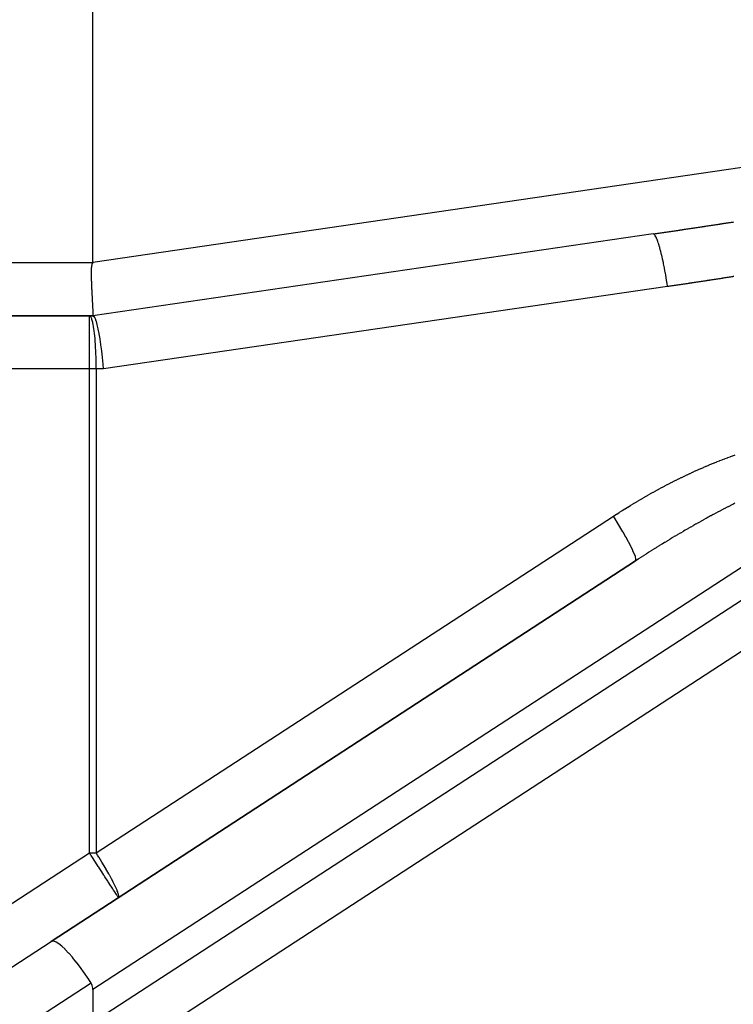
# Model space of a CAD drawing. Extents: x 24 to 889, y -458 to 237.
# Drawn here: x 181 to 208, y -163 to -126 of the extents above; entities that cross this region are included whole.
import ezdxf

# ---------------------------------------------------------------- set-up
doc = ezdxf.new("R2010")
doc.units = 0
doc.linetypes.add('DASHED', pattern=[11.05, 8.7, -2.35])
doc.layers.get('0').update_dxf_attribs({"linetype": 'CONTINUOUS'})
doc.layers.add('NEVIDI', color=4, linetype='DASHED')

msp = doc.modelspace()

# ---------------------------------------------------------------- linework, layer by layer
at = {"color": 2}
for p, q in [((184, -134.946751), (184, -83.981649)), ((205.076004, -133.890163), (184.000021, -136.964197)), ((183.95484, -135.077024), (183.94598, -135.138674)), ((183.956105, -135.070524), (183.95484, -135.077024)), ((183.964688, -135.035387), (183.956105, -135.070524)), ((183.977138, -134.999968), (183.964688, -135.035387)), ((183.994655, -134.9642), (183.977138, -134.999968)), ((183.936202, -135.346158), (183.936146, -135.380029)), ((183.936146, -135.380029), (183.936182, -135.391616)), ((183.936182, -135.391616), (183.936321, -135.413758)), ((183.936342, -135.327337), (183.936202, -135.346158)), ((183.936321, -135.413758), (183.936701, -135.447337)), ((183.936517, -135.312154), (183.936342, -135.327337)), ((183.937176, -135.27802), (183.936517, -135.312154)), ((183.936701, -135.447337), (183.937261, -135.480759)), ((183.938303, -135.243759), (183.937176, -135.27802)), ((183.940027, -135.209371), (183.938303, -135.243759)), ((183.942478, -135.174857), (183.940027, -135.209371)), ((183.945809, -135.140216), (183.942478, -135.174857)), ((183.94598, -135.138674), (183.945809, -135.140216)), ((183.937261, -135.480759), (183.937979, -135.514016)), ((183.937979, -135.514016), (183.938836, -135.547097)), ((183.938836, -135.547097), (183.939561, -135.571908)), ((183.939561, -135.571908), (183.939812, -135.579996)), ((183.939812, -135.579996), (183.940887, -135.612704)), ((183.940887, -135.612704), (183.941681, -135.635269)), ((183.941681, -135.635269), (183.942042, -135.645213)), ((183.942042, -135.645213), (183.943258, -135.677514)), ((183.943258, -135.677514), (183.944515, -135.709599)), ((183.944515, -135.709599), (183.945805, -135.741459)), ((183.945805, -135.741459), (183.947124, -135.773085)), ((183.947124, -135.773085), (183.948469, -135.804468)), ((183.948469, -135.804468), (183.948578, -135.806959)), ((183.948578, -135.806959), (183.949838, -135.835599)), ((183.949838, -135.835599), (183.951227, -135.866468)), ((183.951227, -135.866468), (183.951278, -135.86759)), ((183.951278, -135.86759), (183.952634, -135.897068)), ((183.952634, -135.897068), (183.954055, -135.927388)), ((183.954055, -135.927388), (183.955487, -135.95742)), ((183.955487, -135.95742), (183.956928, -135.987156)), ((183.956928, -135.987156), (183.958376, -136.016587)), ((183.958376, -136.016587), (183.958975, -136.028652)), ((183.958975, -136.028652), (183.959827, -136.045704)), ((183.959827, -136.045704), (183.961278, -136.074499)), ((183.961278, -136.074499), (183.961818, -136.085135)), ((183.961818, -136.085135), (183.962728, -136.102964)), ((183.962728, -136.102964), (183.964174, -136.13109)), ((183.964174, -136.13109), (183.965612, -136.158869)), ((183.965612, -136.158869), (183.967041, -136.186294)), ((183.967041, -136.186294), (183.968457, -136.213355)), ((183.968457, -136.213355), (183.969501, -136.233263)), ((183.969501, -136.233263), (183.969858, -136.240046)), ((183.969858, -136.240046), (183.971242, -136.266358)), ((183.971242, -136.266358), (183.972214, -136.28481)), ((183.972214, -136.28481), (183.972608, -136.292284)), ((183.972608, -136.292284), (183.973955, -136.317816)), ((183.973955, -136.317816), (183.97528, -136.342947)), ((183.97528, -136.342947), (183.976582, -136.367669)), ((183.976582, -136.367669), (183.97786, -136.391975)), ((183.97786, -136.391975), (183.979113, -136.415858)), ((183.979113, -136.415858), (183.979211, -136.417744)), ((183.979211, -136.417744), (183.980338, -136.439311)), ((183.980338, -136.439311), (183.981536, -136.462327)), ((183.981536, -136.462327), (183.981587, -136.463318)), ((183.981587, -136.463318), (183.982706, -136.484899)), ((183.982706, -136.484899), (183.983847, -136.507021)), ((183.983847, -136.507021), (183.984959, -136.528686)), ((183.984959, -136.528686), (183.986042, -136.549887)), ((183.986042, -136.549887), (183.987094, -136.570619)), ((183.987094, -136.570619), (183.98752, -136.579044)), ((183.98752, -136.579044), (183.988116, -136.590875)), ((183.988116, -136.590875), (183.989107, -136.61065)), ((183.989107, -136.61065), (183.989472, -136.617975)), ((183.989472, -136.617975), (183.990065, -136.629937)), ((183.990065, -136.629937), (183.990991, -136.648731)), ((183.990991, -136.648731), (183.991883, -136.667026)), ((183.991883, -136.667026), (183.992741, -136.684818)), ((183.992741, -136.684818), (183.993564, -136.7021)), ((183.993564, -136.7021), (183.994159, -136.714754)), ((183.994159, -136.714754), (183.994351, -136.718867)), ((183.994351, -136.718867), (183.995102, -136.735115)), ((183.995102, -136.735115), (183.995611, -136.746303)), ((183.995611, -136.746303), (183.995816, -136.75084)), ((183.995816, -136.75084), (183.996494, -136.766035)), ((183.996494, -136.766035), (183.997134, -136.780697)), ((183.997134, -136.780697), (183.997736, -136.794822)), ((183.997736, -136.794822), (183.9983, -136.808405)), ((183.9983, -136.808405), (183.998825, -136.821442)), ((183.998825, -136.821442), (183.998869, -136.822558)), ((183.998869, -136.822558), (183.999311, -136.83393)), ((183.999311, -136.83393), (183.999758, -136.845865)), ((183.999758, -136.845865), (183.999774, -136.84629)), ((183.999774, -136.84629), (184.000166, -136.857243)), ((184.000166, -136.857243), (184.000533, -136.86806)), ((184.000533, -136.86806), (184.00086, -136.878315)), ((184.00086, -136.878315), (184.001147, -136.888003)), ((184.001147, -136.888003), (184.001393, -136.897122)), ((184.001393, -136.897122), (184.001486, -136.900847)), ((184.001486, -136.900847), (184.001598, -136.90567)), ((184.001598, -136.90567), (184.001761, -136.913643)), ((184.001859, -136.949301), (184.001726, -136.953198)), ((184.001761, -136.913643), (184.001811, -136.916444)), ((184.001811, -136.916444), (184.001883, -136.921039)), ((184.001884, -136.948306), (184.001859, -136.949301)), ((184.001883, -136.921039), (184.001963, -136.927857)), ((184.001949, -136.944817), (184.001884, -136.948306)), ((184.001997, -136.939747), (184.001949, -136.944817)), ((184.001963, -136.927857), (184.002001, -136.934093)), ((184.002001, -136.934093), (184.001997, -136.939747)), ((160.159475, -136.9642), (184, -136.9642)), ((184, -136.9642), (160.159475, -136.9642)), ((184.000414, -136.963841), (184.000021, -136.964197)), ((184.000763, -136.962893), (184.000414, -136.963841)), ((184.001069, -136.961355), (184.000763, -136.962893)), ((184.001331, -136.959225), (184.001069, -136.961355)), ((184.001551, -136.956506), (184.001331, -136.959225)), ((184.001608, -136.955578), (184.001551, -136.956506)), ((184.001726, -136.953198), (184.001608, -136.955578)), ((184.021524, -136.969747), (184.002301, -136.9642)), ((184.025948, -136.972528), (184.021524, -136.969747)), ((184.055895, -137.004894), (184.025948, -136.972528)), ((184.06016, -137.011319), (184.055895, -137.004894)), ((184.091726, -137.071909), (184.06016, -137.011319)), ((184.095738, -137.081197), (184.091726, -137.071909)), ((184.12845, -137.169688), (184.095738, -137.081197)), ((184.132106, -137.18097), (184.12845, -137.169688)), ((184.16545, -137.296646), (184.132106, -137.18097)), ((184.168693, -137.309133), (184.16545, -137.296646)), ((184.202106, -137.450721), (184.168693, -137.309133)), ((184.204899, -137.463647), (184.202106, -137.450721)), ((184.237835, -137.629405), (184.204899, -137.463647)), ((184.240151, -137.642022), (184.237835, -137.629405)), ((184.272058, -137.829794), (184.240151, -137.642022)), ((184.273893, -137.841429), (184.272058, -137.829794)), ((184.304218, -138.048628), (184.273893, -137.841429)), ((184.305587, -138.058692), (184.304218, -138.048628)), ((184.333791, -138.282349), (184.305587, -138.058692)), ((184.334729, -138.290374), (184.333791, -138.282349)), ((184.36029, -138.527159), (184.334729, -138.290374)), ((184.360826, -138.532546), (184.36029, -138.527159)), ((184.383289, -138.779074), (184.360826, -138.532546)), ((184.383517, -138.781817), (184.383289, -138.779074)), ((184.397596, -138.9642), (184.383517, -138.781817)), ((214.19473, -145.814161), (184.909108, -164.872573)), ((182.43442, -160.483044), (204.417004, -146.177281)), ((204.417004, -146.177281), (182.43442, -160.483044)), ((178.909108, -162.777236), (182.43442, -160.483044)), ((182.471673, -160.469751), (182.43442, -160.483044)), ((182.471948, -160.469715), (182.471673, -160.469751)), ((182.53796, -160.476623), (182.471948, -160.469715)), ((182.53875, -160.476849), (182.53796, -160.476623)), ((182.62104, -160.512166), (182.53875, -160.476849)), ((182.622523, -160.512979), (182.62104, -160.512166)), ((182.719611, -160.575826), (182.622523, -160.512979)), ((182.721942, -160.577537), (182.719611, -160.575826)), ((182.831858, -160.666447), (182.721942, -160.577537)), ((182.835151, -160.669332), (182.831858, -160.666447)), ((182.956048, -160.782632), (182.835151, -160.669332)), ((182.960265, -160.78682), (182.956048, -160.782632)), ((183.089859, -160.922216), (182.960265, -160.78682)), ((183.095143, -160.927994), (183.089859, -160.922216)), ((183.231113, -161.082915), (183.095143, -160.927994)), ((183.237465, -161.090432), (183.231113, -161.082915)), ((183.377395, -161.261992), (183.237465, -161.090432)), ((183.384755, -161.271321), (183.377395, -161.261992)), ((183.526218, -161.456408), (183.384755, -161.271321)), ((183.534351, -161.467379), (183.526218, -161.456408)), ((183.674935, -161.66265), (183.534351, -161.467379)), ((183.683853, -161.675401), (183.674935, -161.66265)), ((183.821218, -161.877516), (183.683853, -161.675401)), ((183.830718, -161.891902), (183.821218, -161.877516)), ((183.935266, -162.053984), (183.830718, -161.891902)), ((183.959629, -162.098877), (183.935266, -162.053984)), ((183.978049, -162.14662), (183.959629, -162.098877)), ((183.990627, -162.196359), (183.978049, -162.14662)), ((183.997758, -162.247314), (183.990627, -162.196359)), ((184, -162.298861), (183.997758, -162.247314)), ((184, -162.298861), (184, -163.240363))]:
    msp.add_line(p, q, dxfattribs=at)
at = {"layer": 'NEVIDI', "color": 7, "linetype": 'CONTINUOUS'}
for p, q in [((184, -134.946751), (233.860467, -127.674362)), ((206.883766, -133.622434), (206.914417, -133.617825)), ((206.914417, -133.617825), (206.916168, -133.617562)), ((206.916168, -133.617562), (206.924487, -133.61631)), ((206.924487, -133.61631), (206.960391, -133.610907)), ((206.960391, -133.610907), (206.968273, -133.60972)), ((206.968273, -133.60972), (207.004207, -133.604309)), ((207.004207, -133.604309), (207.012495, -133.60306)), ((207.012495, -133.60306), (207.048397, -133.597649)), ((207.048397, -133.597649), (207.056278, -133.596461)), ((207.056278, -133.596461), (207.092266, -133.591033)), ((207.092266, -133.591033), (207.100498, -133.589791)), ((207.100498, -133.589791), (207.136399, -133.584372)), ((207.136399, -133.584372), (207.144431, -133.58316)), ((207.144431, -133.58316), (207.180321, -133.577739)), ((207.180321, -133.577739), (207.188443, -133.576512)), ((207.188443, -133.576512), (207.190248, -133.576239)), ((207.190248, -133.576239), (207.220894, -133.571607)), ((207.220894, -133.571607), (207.224396, -133.571077)), ((207.224396, -133.571077), (207.232405, -133.569866)), ((207.232405, -133.569866), (207.26837, -133.564426)), ((207.26837, -133.564426), (207.27639, -133.563213)), ((207.27639, -133.563213), (207.312387, -133.557764)), ((207.312387, -133.557764), (207.320374, -133.556554)), ((207.320374, -133.556554), (207.356414, -133.551095)), ((207.356414, -133.551095), (207.364376, -133.549889)), ((207.364376, -133.549889), (207.400371, -133.544432)), ((207.400371, -133.544432), (207.408687, -133.543171)), ((207.408687, -133.543171), (207.444579, -133.537726)), ((207.444579, -133.537726), (207.452457, -133.536531)), ((207.452457, -133.536531), (207.488465, -133.531064)), ((207.488465, -133.531064), (207.496663, -133.529819)), ((207.496663, -133.529819), (207.532552, -133.524367)), ((207.532552, -133.524367), (207.540429, -133.52317)), ((207.540429, -133.52317), (207.576488, -133.517688)), ((207.576488, -133.517688), (207.584542, -133.516463)), ((207.584542, -133.516463), (207.588569, -133.51585)), ((207.588569, -133.51585), (207.619203, -133.51119)), ((207.619203, -133.51119), (207.620516, -133.51099)), ((207.620516, -133.51099), (207.628512, -133.509773)), ((207.628512, -133.509773), (207.664562, -133.504284)), ((207.664562, -133.504284), (207.672749, -133.503037)), ((207.672749, -133.503037), (207.673659, -133.502899)), ((207.673659, -133.502899), (207.70847, -133.497595)), ((207.70847, -133.497595), (207.716422, -133.496383)), ((207.716422, -133.496383), (207.752662, -133.490857)), ((207.752662, -133.490857), (207.760538, -133.489656)), ((207.760538, -133.489656), (207.796506, -133.484168)), ((207.796506, -133.484168), (207.804726, -133.482913)), ((207.804726, -133.482913), (207.8406, -133.477435)), ((207.8406, -133.477435), (207.848475, -133.476232)), ((207.848475, -133.476232), (207.884495, -133.470729)), ((207.884495, -133.470729), (207.892595, -133.46949)), ((207.892595, -133.46949), (207.894845, -133.469146)), ((207.894845, -133.469146), (207.925465, -133.464464)), ((207.925465, -133.464464), (207.928527, -133.463996)), ((207.928527, -133.463996), (207.936528, -133.462772)), ((207.936528, -133.462772), (207.972471, -133.457272)), ((207.972471, -133.457272), (207.980475, -133.456047)), ((207.980475, -133.456047), (208.016442, -133.450539)), ((208.016442, -133.450539), (208.024416, -133.449317)), ((208.024416, -133.449317), (208.060613, -133.44377)), ((208.060613, -133.44377), (208.068485, -133.442564)), ((208.068485, -133.442564), (208.104411, -133.437054)), ((205.076004, -133.890163), (205.079065, -133.889717)), ((205.096172, -133.893379), (205.076004, -133.890163)), ((205.079065, -133.889717), (205.114923, -133.884485)), ((205.099063, -133.894758), (205.096172, -133.893379)), ((205.100122, -133.895315), (205.099063, -133.894758)), ((205.123048, -133.91367), (205.100122, -133.895315)), ((205.114923, -133.884485), (205.122953, -133.883313)), ((205.122953, -133.883313), (205.158786, -133.878081)), ((205.126138, -133.916989), (205.123048, -133.91367)), ((205.137012, -133.930103), (205.126138, -133.916989)), ((205.152157, -133.951829), (205.137012, -133.930103)), ((205.155496, -133.957125), (205.152157, -133.951829)), ((205.177592, -133.996407), (205.155496, -133.957125)), ((205.158786, -133.878081), (205.166935, -133.87689)), ((205.166935, -133.87689), (205.167841, -133.876758)), ((205.167841, -133.876758), (205.198456, -133.872284)), ((205.198456, -133.872284), (205.202768, -133.871654)), ((205.202768, -133.871654), (205.210659, -133.870501)), ((205.210659, -133.870501), (205.246569, -133.865249)), ((205.246569, -133.865249), (205.254442, -133.864098)), ((205.254442, -133.864098), (205.290312, -133.858848)), ((205.290312, -133.858848), (205.298185, -133.857696)), ((205.298185, -133.857696), (205.334057, -133.852442)), ((205.334057, -133.852442), (205.342369, -133.851225)), ((205.342369, -133.851225), (205.377867, -133.846022)), ((205.377867, -133.846022), (205.386118, -133.844812)), ((205.386118, -133.844812), (205.421864, -133.839569)), ((205.421864, -133.839569), (205.429787, -133.838407)), ((205.429787, -133.838407), (205.465748, -133.833129)), ((205.465748, -133.833129), (205.473624, -133.831972)), ((205.473624, -133.831972), (205.474061, -133.831908)), ((205.474061, -133.831908), (205.504691, -133.827409)), ((205.504691, -133.827409), (205.509504, -133.826702)), ((205.509504, -133.826702), (205.517818, -133.82548)), ((205.517818, -133.82548), (205.553442, -133.820244)), ((205.553442, -133.820244), (205.561485, -133.819061)), ((205.561485, -133.819061), (205.565954, -133.818404)), ((205.565954, -133.818404), (205.596587, -133.813897)), ((205.596587, -133.813897), (205.59745, -133.81377)), ((205.59745, -133.81377), (205.60533, -133.812611)), ((205.60533, -133.812611), (205.641226, -133.807326)), ((205.641226, -133.807326), (205.649316, -133.806135)), ((205.649316, -133.806135), (205.685041, -133.800872)), ((205.685041, -133.800872), (205.693307, -133.799654)), ((205.693307, -133.799654), (205.729055, -133.794383)), ((205.729055, -133.794383), (205.736988, -133.793213)), ((205.736988, -133.793213), (205.772967, -133.787905)), ((205.772967, -133.787905), (205.780852, -133.786741)), ((205.780852, -133.786741), (205.81709, -133.78139)), ((205.81709, -133.78139), (205.824997, -133.780223)), ((205.824997, -133.780223), (205.86095, -133.77491)), ((205.86095, -133.77491), (205.868829, -133.773746)), ((205.868829, -133.773746), (205.872331, -133.773228)), ((205.872331, -133.773228), (205.902974, -133.768697)), ((205.902974, -133.768697), (205.904725, -133.768438)), ((205.904725, -133.768438), (205.912726, -133.767254)), ((205.912726, -133.767254), (205.948724, -133.761927)), ((205.948724, -133.761927), (205.956715, -133.760744)), ((205.956715, -133.760744), (205.992718, -133.755413)), ((205.992718, -133.755413), (206.000598, -133.754245)), ((206.000598, -133.754245), (206.036498, -133.748925)), ((206.036498, -133.748925), (206.044816, -133.747692)), ((206.044816, -133.747692), (206.080717, -133.742368)), ((206.080717, -133.742368), (206.088597, -133.741199)), ((206.088597, -133.741199), (206.124499, -133.73587)), ((206.124499, -133.73587), (206.132529, -133.734678)), ((206.132529, -133.734678), (206.16843, -133.729346)), ((206.16843, -133.729346), (206.176538, -133.728141)), ((206.176538, -133.728141), (206.17879, -133.727807)), ((206.17879, -133.727807), (206.209439, -133.723251)), ((206.209439, -133.723251), (206.212504, -133.722796)), ((206.212504, -133.722796), (206.220386, -133.721624)), ((206.220386, -133.721624), (206.256493, -133.716253)), ((206.256493, -133.716253), (206.264506, -133.715061)), ((206.264506, -133.715061), (206.300513, -133.709701)), ((206.300513, -133.709701), (206.308395, -133.708528)), ((206.308395, -133.708528), (206.3443, -133.703179)), ((206.3443, -133.703179), (206.352374, -133.701976)), ((206.352374, -133.701976), (206.388525, -133.696587)), ((206.388525, -133.696587), (206.396407, -133.695412)), ((206.396407, -133.695412), (206.432312, -133.690055)), ((206.432312, -133.690055), (206.440352, -133.688856)), ((206.440352, -133.688856), (206.47623, -133.683499)), ((206.47623, -133.683499), (206.484389, -133.682281)), ((206.484389, -133.682281), (206.485296, -133.682145)), ((206.485296, -133.682145), (206.515948, -133.677566)), ((206.515948, -133.677566), (206.520327, -133.676912)), ((206.520327, -133.676912), (206.528342, -133.675714)), ((206.528342, -133.675714), (206.5643, -133.670338)), ((206.5643, -133.670338), (206.572339, -133.669136)), ((206.572339, -133.669136), (206.577252, -133.668401)), ((206.577252, -133.668401), (206.607904, -133.663815)), ((206.607904, -133.663815), (206.608341, -133.663749)), ((206.608341, -133.663749), (206.616339, -133.662552)), ((206.616339, -133.662552), (206.65237, -133.657157)), ((206.65237, -133.657157), (206.660346, -133.655963)), ((206.660346, -133.655963), (206.696356, -133.650567)), ((206.696356, -133.650567), (206.704302, -133.649376)), ((206.704302, -133.649376), (206.740144, -133.644002)), ((206.740144, -133.644002), (206.748464, -133.642754)), ((206.748464, -133.642754), (206.78437, -133.637366)), ((206.78437, -133.637366), (206.792258, -133.636182)), ((206.792258, -133.636182), (206.828157, -133.630791)), ((206.828157, -133.630791), (206.836477, -133.629542)), ((206.836477, -133.629542), (206.872382, -133.624146)), ((206.872382, -133.624146), (206.880263, -133.622961)), ((206.880263, -133.622961), (206.883766, -133.622434)), ((205.183175, -134.007431), (205.177592, -133.996407)), ((205.186707, -134.014622), (205.183175, -134.007431)), ((205.215847, -134.08), (205.186707, -134.014622)), ((205.21954, -134.089018), (205.215847, -134.08)), ((205.221224, -134.093182), (205.21954, -134.089018)), ((205.249902, -134.168948), (205.221224, -134.093182)), ((205.253688, -134.179612), (205.249902, -134.168948)), ((205.267206, -134.218893), (205.253688, -134.179612)), ((205.284974, -134.273319), (205.267206, -134.218893)), ((205.28902, -134.286148), (205.284974, -134.273319)), ((205.314749, -134.37138), (205.28902, -134.286148)), ((205.320809, -134.392363), (205.314749, -134.37138)), ((205.324774, -134.406275), (205.320809, -134.392363)), ((205.357006, -134.52474), (205.324774, -134.406275)), ((205.360953, -134.539899), (205.357006, -134.52474)), ((205.363106, -134.548228), (205.360953, -134.539899)), ((205.393279, -134.669393), (205.363106, -134.548228)), ((205.397292, -134.686138), (205.393279, -134.669393)), ((205.41149, -134.746563), (205.397292, -134.686138)), ((165.81633, -134.9642), (183.994655, -134.9642)), ((183.994655, -134.9642), (183.996415, -134.960925)), ((183.996415, -134.960925), (183.997892, -134.957528)), ((183.997892, -134.957528), (183.999024, -134.954015)), ((183.999024, -134.954015), (183.999748, -134.950409)), ((183.999748, -134.950409), (184, -134.946751)), ((205.429282, -134.824943), (205.41149, -134.746563)), ((205.433257, -134.842863), (205.429282, -134.824943)), ((205.459107, -134.963129), (205.433257, -134.842863)), ((205.464737, -134.990201), (205.459107, -134.963129)), ((205.468576, -135.008842), (205.464737, -134.990201)), ((205.499246, -135.163316), (205.468576, -135.008842)), ((205.502887, -135.182331), (205.499246, -135.163316)), ((205.505196, -135.194469), (205.502887, -135.182331)), ((205.532527, -135.342859), (205.505196, -135.194469)), ((205.535975, -135.362226), (205.532527, -135.342859)), ((205.54899, -135.436721), (205.535975, -135.362226)), ((205.56431, -135.527386), (205.54899, -135.436721)), ((205.567704, -135.547928), (205.56431, -135.527386)), ((205.589799, -135.686085), (205.567704, -135.547928)), ((205.594239, -135.714834), (205.589799, -135.686085)), ((205.5974, -135.735511), (205.594239, -135.714834)), ((205.617168, -135.869223), (205.5974, -135.735511)), ((205.82419, -135.838923), (205.788164, -135.844211)), ((205.832098, -135.837761), (205.82419, -135.838923)), ((205.868112, -135.832467), (205.832098, -135.837761)), ((205.876028, -135.831302), (205.868112, -135.832467)), ((205.912126, -135.825988), (205.876028, -135.831302)), ((205.919954, -135.824834), (205.912126, -135.825988)), ((205.95597, -135.819524), (205.919954, -135.824834)), ((205.963875, -135.818357), (205.95597, -135.819524)), ((206.00007, -135.813012), (205.963875, -135.818357)), ((206.007944, -135.811849), (206.00007, -135.813012)), ((206.043809, -135.806545), (206.007944, -135.811849)), ((206.052119, -135.805315), (206.043809, -135.806545)), ((206.088052, -135.799993), (206.052119, -135.805315)), ((206.096049, -135.798808), (206.088052, -135.799993)), ((206.131816, -135.793502), (206.096049, -135.798808)), ((206.139953, -135.792294), (206.131816, -135.793502)), ((206.175951, -135.786947), (206.139953, -135.792294)), ((206.183853, -135.785772), (206.175951, -135.786947)), ((206.219902, -135.780409), (206.183853, -135.785772)), ((206.227905, -135.779218), (206.219902, -135.780409)), ((206.264112, -135.773823), (206.227905, -135.779218)), ((206.27206, -135.772638), (206.264112, -135.773823)), ((206.308058, -135.767267), (206.27206, -135.772638)), ((206.315963, -135.766087), (206.308058, -135.767267)), ((206.352052, -135.760694), (206.315963, -135.766087)), ((206.359919, -135.759517), (206.352052, -135.760694)), ((206.396116, -135.754101), (206.359919, -135.759517)), ((206.404061, -135.752911), (206.396116, -135.754101)), ((206.44009, -135.747511), (206.404061, -135.752911)), ((206.448036, -135.74632), (206.44009, -135.747511)), ((206.48401, -135.74092), (206.448036, -135.74632)), ((206.491907, -135.739734), (206.48401, -135.74092)), ((206.52808, -135.734297), (206.491907, -135.739734)), ((206.536027, -135.733102), (206.52808, -135.734297)), ((206.572027, -135.727683), (206.536027, -135.733102)), ((206.580153, -135.726459), (206.572027, -135.727683)), ((206.615975, -135.721059), (206.580153, -135.726459)), ((206.624275, -135.719807), (206.615975, -135.721059)), ((206.660285, -135.714371), (206.624275, -135.719807)), ((206.668221, -135.713172), (206.660285, -135.714371)), ((206.70418, -135.707735), (206.668221, -135.713172)), ((206.712073, -135.706541), (206.70418, -135.707735)), ((206.74824, -135.701065), (206.712073, -135.706541)), ((206.756181, -135.699862), (206.74824, -135.701065)), ((206.792189, -135.694403), (206.756181, -135.699862)), ((206.800287, -135.693174), (206.792189, -135.694403)), ((206.836452, -135.687683), (206.800287, -135.693174)), ((206.84439, -135.686476), (206.836452, -135.687683)), ((206.880193, -135.681032), (206.84439, -135.686476)), ((206.888489, -135.67977), (206.880193, -135.681032)), ((206.924217, -135.674329), (206.888489, -135.67977)), ((206.932576, -135.673055), (206.924217, -135.674329)), ((206.968437, -135.667587), (206.932576, -135.673055)), ((206.976405, -135.666371), (206.968437, -135.667587)), ((207.01247, -135.660863), (206.976405, -135.666371)), ((207.020327, -135.659662), (207.01247, -135.660863)), ((207.056476, -135.654134), (207.020327, -135.659662)), ((207.064411, -135.652919), (207.056476, -135.654134)), ((207.100525, -135.647388), (207.064411, -135.652919)), ((207.108491, -135.646167), (207.100525, -135.647388)), ((207.144658, -135.64062), (207.108491, -135.646167)), ((207.152568, -135.639406), (207.144658, -135.64062)), ((207.188709, -135.633855), (207.152568, -135.639406)), ((207.196642, -135.632636), (207.188709, -135.633855)), ((207.232661, -135.627096), (207.196642, -135.632636)), ((207.240712, -135.625857), (207.232661, -135.627096)), ((207.276846, -135.620291), (207.240712, -135.625857)), ((207.284778, -135.619068), (207.276846, -135.620291)), ((207.320884, -135.613499), (207.284778, -135.619068)), ((207.328841, -135.612271), (207.320884, -135.613499)), ((207.365009, -135.606684), (207.328841, -135.612271)), ((207.3729, -135.605464), (207.365009, -135.606684)), ((207.409026, -135.599876), (207.3729, -135.605464)), ((207.416956, -135.598648), (207.409026, -135.599876)), ((207.45298, -135.593068), (207.416956, -135.598648)), ((207.461009, -135.591823), (207.45298, -135.593068)), ((207.49713, -135.58622), (207.461009, -135.591823)), ((207.505058, -135.584989), (207.49713, -135.58622)), ((207.541155, -135.579382), (207.505058, -135.584989)), ((207.549104, -135.578146), (207.541155, -135.579382)), ((207.585278, -135.572519), (207.549104, -135.578146)), ((207.593147, -135.571293), (207.585278, -135.572519)), ((207.629259, -135.565668), (207.593147, -135.571293)), ((207.637186, -135.564432), (207.629259, -135.565668)), ((207.673211, -135.558812), (207.637186, -135.564432)), ((207.681223, -135.557561), (207.673211, -135.558812)), ((207.71733, -135.551921), (207.681223, -135.557561)), ((207.725256, -135.550682), (207.71733, -135.551921)), ((207.761344, -135.545036), (207.725256, -135.550682)), ((207.769286, -135.543793), (207.761344, -135.545036)), ((207.805466, -135.538124), (207.769286, -135.543793)), ((207.813312, -135.536894), (207.805466, -135.538124)), ((207.849412, -135.531231), (207.813312, -135.536894)), ((207.857336, -135.529987), (207.849412, -135.531231)), ((207.893361, -135.524328), (207.857336, -135.529987)), ((207.901357, -135.523071), (207.893361, -135.524328)), ((207.937451, -135.517392), (207.901357, -135.523071)), ((207.945374, -135.516145), (207.937451, -135.517392)), ((207.981455, -135.510461), (207.945374, -135.516145)), ((207.989389, -135.50921), (207.981455, -135.510461)), ((208.025557, -135.503504), (207.989389, -135.50921)), ((208.033401, -135.502266), (208.025557, -135.503504)), ((208.069488, -135.496565), (208.033401, -135.502266)), ((208.07741, -135.495313), (208.069488, -135.496565)), ((208.113433, -135.489614), (208.07741, -135.495313)), ((205.617168, -135.869223), (184.397596, -138.9642)), ((205.648413, -135.864664), (205.617168, -135.869223)), ((205.656333, -135.863507), (205.648413, -135.864664)), ((205.692093, -135.858282), (205.656333, -135.863507)), ((205.700281, -135.857084), (205.692093, -135.858282)), ((205.736315, -135.851811), (205.700281, -135.857084)), ((205.744225, -135.850652), (205.736315, -135.851811)), ((205.780193, -135.845381), (205.744225, -135.850652)), ((205.788164, -135.844211), (205.780193, -135.845381)), ((183.873239, -138.9642), (183.873239, -136.9642)), ((183.896252, -136.972524), (183.873239, -136.9642)), ((183.905352, -136.98044), (183.896252, -136.972524)), ((183.927727, -137.011319), (183.905352, -136.98044)), ((183.936947, -137.028904), (183.927727, -137.011319)), ((183.958325, -137.081164), (183.936947, -137.028904)), ((183.967502, -137.108785), (183.958325, -137.081164)), ((183.987576, -137.180984), (183.967502, -137.108785)), ((183.996553, -137.218914), (183.987576, -137.180984)), ((184.015004, -137.309151), (183.996553, -137.218914)), ((184.023578, -137.357319), (184.015004, -137.309151)), ((184.04018, -137.46366), (184.023578, -137.357319)), ((184.048156, -137.521782), (184.04018, -137.46366)), ((184.062699, -137.642034), (184.048156, -137.521782)), ((184.069899, -137.709722), (184.062699, -137.642034)), ((184.082196, -137.841341), (184.069899, -137.709722)), ((184.088445, -137.918009), (184.082196, -137.841341)), ((184.098377, -138.058584), (184.088445, -137.918009)), ((184.103498, -138.143323), (184.098377, -138.058584)), ((184.11098, -138.290273), (184.103498, -138.143323)), ((184.114813, -138.382037), (184.11098, -138.290273)), ((184.119798, -138.532624), (184.114813, -138.382037)), ((184.1222, -138.630139), (184.119798, -138.532624)), ((184.124696, -138.781919), (184.1222, -138.630139)), ((184.125543, -138.883706), (184.124696, -138.781919)), ((183.873239, -138.9642), (153.5, -138.9642)), ((183.873239, -157.160474), (183.873239, -138.9642)), ((184.125747, -138.9642), (183.873239, -138.9642)), ((184.125747, -138.9642), (184.125543, -138.883706)), ((184.397596, -138.9642), (184.125747, -138.9642)), ((184.125747, -138.9642), (184.125747, -157.160474)), ((207.286912, -142.529587), (207.374728, -142.493745)), ((207.374728, -142.493745), (207.387547, -142.488558)), ((207.387547, -142.488558), (207.47512, -142.45343)), ((207.47512, -142.45343), (207.488217, -142.448223)), ((207.488217, -142.448223), (207.574992, -142.414032)), ((207.574992, -142.414032), (207.58803, -142.408941)), ((207.58803, -142.408941), (207.67419, -142.375607)), ((207.67419, -142.375607), (207.687052, -142.370677)), ((207.687052, -142.370677), (207.772964, -142.338054)), ((207.772964, -142.338054), (207.785839, -142.333212)), ((207.785839, -142.333212), (207.870926, -142.301518)), ((207.870926, -142.301518), (207.883661, -142.29682)), ((207.883661, -142.29682), (207.968498, -142.265833)), ((207.968498, -142.265833), (207.981201, -142.26124)), ((207.981201, -142.26124), (208.065149, -142.231189)), ((208.065149, -142.231189), (208.077788, -142.226711)), ((208.077788, -142.226711), (208.161476, -142.197364)), ((206.463929, -142.890654), (206.554638, -142.848676)), ((206.554638, -142.848676), (206.568244, -142.842425)), ((206.568244, -142.842425), (206.658557, -142.801244)), ((206.658557, -142.801244), (206.671785, -142.795256)), ((206.671785, -142.795256), (206.76211, -142.75468)), ((206.76211, -142.75468), (206.77528, -142.748809)), ((206.77528, -142.748809), (206.865258, -142.708997)), ((206.865258, -142.708997), (206.878572, -142.703152)), ((206.878572, -142.703152), (206.968068, -142.664158)), ((206.968068, -142.664158), (206.981471, -142.658363)), ((206.981471, -142.658363), (207.070435, -142.620206)), ((207.070435, -142.620206), (207.083603, -142.614603)), ((207.083603, -142.614603), (207.172351, -142.577146)), ((207.172351, -142.577146), (207.185661, -142.571574)), ((207.185661, -142.571574), (207.27363, -142.535055)), ((207.27363, -142.535055), (207.286912, -142.529587)), ((205.726193, -143.251911), (205.818402, -143.204832)), ((205.818402, -143.204832), (205.832279, -143.197795)), ((205.832279, -143.197795), (205.924407, -143.151388)), ((205.924407, -143.151388), (205.93824, -143.144468)), ((205.93824, -143.144468), (206.030052, -143.098847)), ((206.030052, -143.098847), (206.043864, -143.092032)), ((206.043864, -143.092032), (206.13548, -143.047135)), ((206.13548, -143.047135), (206.149228, -143.040444)), ((206.149228, -143.040444), (206.240871, -142.99616)), ((206.240871, -142.99616), (206.254266, -142.989733)), ((206.254266, -142.989733), (206.345778, -142.946136)), ((206.345778, -142.946136), (206.359128, -142.939822)), ((206.359128, -142.939822), (206.450344, -142.896987)), ((206.450344, -142.896987), (206.463929, -142.890654)), ((212.877287, -143.506184), (184, -162.298861)), ((204.97932, -143.65332), (205.072286, -143.601416)), ((205.072286, -143.601416), (205.086261, -143.593661)), ((205.086261, -143.593661), (205.179088, -143.542466)), ((205.179088, -143.542466), (205.193088, -143.534792)), ((205.193088, -143.534792), (205.286023, -143.484169)), ((205.286023, -143.484169), (205.299749, -143.476739)), ((205.299749, -143.476739), (205.392676, -143.426754)), ((205.392676, -143.426754), (205.406657, -143.419281)), ((205.406657, -143.419281), (205.499503, -143.369974)), ((205.499503, -143.369974), (205.51308, -143.36281)), ((205.51308, -143.36281), (205.605854, -143.314174)), ((205.605854, -143.314174), (205.619757, -143.306933)), ((205.619757, -143.306933), (205.712301, -143.259051)), ((205.712301, -143.259051), (205.726193, -143.251911)), ((204.338593, -144.025887), (204.431273, -143.9704)), ((204.431273, -143.9704), (204.445204, -143.962106)), ((204.445204, -143.962106), (204.537959, -143.907194)), ((204.537959, -143.907194), (204.551943, -143.898962)), ((204.551943, -143.898962), (204.644773, -143.844627)), ((204.644773, -143.844627), (204.658733, -143.836503)), ((204.658733, -143.836503), (204.751669, -143.782731)), ((204.751669, -143.782731), (204.765302, -143.77489)), ((204.765302, -143.77489), (204.858457, -143.721618)), ((204.858457, -143.721618), (204.872473, -143.71365)), ((204.872473, -143.71365), (204.965315, -143.661186)), ((204.965315, -143.661186), (204.97932, -143.65332)), ((203.809544, -144.352856), (203.901025, -144.295079)), ((203.901025, -144.295079), (203.914801, -144.286423)), ((203.914801, -144.286423), (204.006602, -144.229041)), ((204.006602, -144.229041), (204.020465, -144.220421)), ((204.020465, -144.220421), (204.112495, -144.163499)), ((204.112495, -144.163499), (204.126309, -144.154999)), ((204.126309, -144.154999), (204.218547, -144.098555)), ((204.218547, -144.098555), (204.232465, -144.090084)), ((204.232465, -144.090084), (204.324854, -144.034158)), ((204.324854, -144.034158), (204.338593, -144.025887)), ((207.519849, -144.341064), (207.439548, -144.383733)), ((207.531742, -144.334769), (207.519849, -144.341064)), ((207.611559, -144.292679), (207.531742, -144.334769)), ((207.623217, -144.286555), (207.611559, -144.292679)), ((207.702721, -144.244953), (207.623217, -144.286555)), ((207.714287, -144.238924), (207.702721, -144.244953)), ((207.793372, -144.197865), (207.714287, -144.238924)), ((207.804937, -144.191885), (207.793372, -144.197865)), ((207.883435, -144.151453), (207.804937, -144.191885)), ((207.894868, -144.145588), (207.883435, -144.151453)), ((207.972669, -144.105838), (207.894868, -144.145588)), ((207.984245, -144.099948), (207.972669, -144.105838)), ((208.061406, -144.060847), (207.984245, -144.099948)), ((208.072796, -144.0551), (208.061406, -144.060847)), ((208.149643, -144.016482), (208.072796, -144.0551)), ((184.125747, -157.160474), (203.578621, -144.500989)), ((184.507302, -163.196282), (213.147234, -144.55807)), ((203.578621, -144.500989), (203.58619, -144.496082)), ((203.680686, -144.66218), (203.578621, -144.500989)), ((203.58619, -144.496082), (203.599887, -144.48721)), ((203.599887, -144.48721), (203.690819, -144.428608)), ((203.686705, -144.671802), (203.680686, -144.66218)), ((203.696679, -144.687778), (203.686705, -144.671802)), ((203.690819, -144.428608), (203.704529, -144.419816)), ((203.814312, -144.879138), (203.696679, -144.687778)), ((203.704529, -144.419816), (203.795764, -144.361604)), ((203.795764, -144.361604), (203.809544, -144.352856)), ((206.864033, -144.69757), (206.781028, -144.743966)), ((206.876513, -144.690619), (206.864033, -144.69757)), ((206.959161, -144.644743), (206.876513, -144.690619)), ((206.971279, -144.63804), (206.959161, -144.644743)), ((207.053683, -144.592621), (206.971279, -144.63804)), ((207.065978, -144.585868), (207.053683, -144.592621)), ((207.147824, -144.541078), (207.065978, -144.585868)), ((207.160058, -144.534407), (207.147824, -144.541078)), ((207.238186, -144.491953), (207.160058, -144.534407)), ((207.241655, -144.490074), (207.238186, -144.491953)), ((207.253793, -144.483503), (207.241655, -144.490074)), ((207.334772, -144.439827), (207.253793, -144.483503)), ((207.346913, -144.433303), (207.334772, -144.439827)), ((207.427503, -144.390158), (207.346913, -144.433303)), ((207.439548, -144.383733), (207.427503, -144.390158)), ((203.817036, -144.883637), (203.814312, -144.879138)), ((203.82648, -144.89926), (203.817036, -144.883637)), ((203.939345, -145.089221), (203.82648, -144.89926)), ((203.939687, -145.089807), (203.939345, -145.089221)), ((203.948106, -145.104238), (203.939687, -145.089807)), ((206.188585, -145.083103), (206.103606, -145.132876)), ((206.201296, -145.075682), (206.188585, -145.083103)), ((206.221066, -145.064152), (206.201296, -145.075682)), ((206.28605, -145.026361), (206.221066, -145.064152)), ((206.29876, -145.018989), (206.28605, -145.026361)), ((206.383157, -144.970196), (206.29876, -145.018989)), ((206.395865, -144.962873), (206.383157, -144.970196)), ((206.480137, -144.914474), (206.395865, -144.962873)), ((206.492622, -144.907327), (206.480137, -144.914474)), ((206.576636, -144.859397), (206.492622, -144.907327)), ((206.588937, -144.852402), (206.576636, -144.859397)), ((206.672823, -144.804866), (206.588937, -144.852402)), ((206.685089, -144.797939), (206.672823, -144.804866)), ((206.768502, -144.750992), (206.685089, -144.797939)), ((206.781028, -144.743966), (206.768502, -144.750992)), ((204.051632, -145.285193), (203.948106, -145.104238)), ((204.054458, -145.290233), (204.051632, -145.285193)), ((204.059566, -145.299357), (204.054458, -145.290233)), ((204.15207, -145.468354), (204.059566, -145.299357)), ((205.599525, -145.433812), (205.513519, -145.486121)), ((205.612147, -145.426159), (205.599525, -145.433812)), ((205.698032, -145.374244), (205.612147, -145.426159)), ((205.710918, -145.366479), (205.698032, -145.374244)), ((205.796603, -145.315005), (205.710918, -145.366479)), ((205.80947, -145.307299), (205.796603, -145.315005)), ((205.895011, -145.256232), (205.80947, -145.307299)), ((205.907777, -145.248635), (205.895011, -145.256232)), ((205.993014, -145.198068), (205.907777, -145.248635)), ((206.00586, -145.190472), (205.993014, -145.198068)), ((206.091038, -145.140261), (206.00586, -145.190472)), ((206.103606, -145.132876), (206.091038, -145.140261)), ((204.15679, -145.477196), (204.15207, -145.468354)), ((204.159047, -145.481432), (204.15679, -145.477196)), ((204.239018, -145.63571), (204.159047, -145.481432)), ((204.244926, -145.64749), (204.239018, -145.63571)), ((204.311046, -145.78452), (204.244926, -145.64749)), ((204.315788, -145.79481), (204.311046, -145.78452)), ((204.317322, -145.798154), (204.315788, -145.79481)), ((204.366984, -145.912363), (204.317322, -145.798154)), ((205.005587, -145.800704), (204.91927, -145.855122)), ((205.018218, -145.792764), (205.005587, -145.800704)), ((205.104554, -145.738653), (205.018218, -145.792764)), ((205.1175, -145.730563), (205.104554, -145.738653)), ((205.182949, -145.68976), (205.1175, -145.730563)), ((205.203865, -145.676754), (205.182949, -145.68976)), ((205.216563, -145.668865), (205.203865, -145.676754)), ((205.302675, -145.615532), (205.216563, -145.668865)), ((205.315647, -145.607523), (205.302675, -145.615532)), ((205.401679, -145.554558), (205.315647, -145.607523)), ((205.414481, -145.546701), (205.401679, -145.554558)), ((205.500582, -145.494013), (205.414481, -145.546701)), ((205.513519, -145.486121), (205.500582, -145.494013)), ((204.370482, -145.920993), (204.366984, -145.912363)), ((204.372679, -145.926469), (204.370482, -145.920993)), ((204.405915, -146.01715), (204.372679, -145.926469)), ((204.408114, -146.023981), (204.405915, -146.01715)), ((204.410155, -146.030482), (204.408114, -146.023981)), ((204.427195, -146.097158), (204.410155, -146.030482)), ((204.424178, -146.172614), (204.417004, -146.177281)), ((204.417006, -146.17728), (204.429024, -146.15846)), ((204.510216, -146.116783), (204.424178, -146.172614)), ((204.428062, -146.10208), (204.427195, -146.097158)), ((204.429031, -146.108206), (204.428062, -146.10208)), ((204.429024, -146.15846), (204.430007, -146.154022)), ((204.430484, -146.151089), (204.429031, -146.108206)), ((204.430007, -146.154022), (204.430484, -146.151089)), ((204.523117, -146.108436), (204.510216, -146.116783)), ((204.60931, -146.052823), (204.523117, -146.108436)), ((204.62198, -146.044671), (204.60931, -146.052823)), ((204.708169, -145.989379), (204.62198, -146.044671)), ((204.721163, -145.981067), (204.708169, -145.989379)), ((204.807406, -145.926059), (204.721163, -145.981067)), ((204.820078, -145.918), (204.807406, -145.926059)), ((204.906517, -145.863186), (204.820078, -145.918)), ((204.91927, -145.855122), (204.906517, -145.863186)), ((177.818215, -161.100944), (183.873239, -157.160474)), ((183.928696, -157.245692), (183.873239, -157.160474)), ((183.873239, -157.160474), (184.125747, -157.160474)), ((183.934726, -157.254957), (183.928696, -157.245692)), ((183.985021, -157.332241), (183.934726, -157.254957)), ((184.179956, -157.245628), (184.125747, -157.160474)), ((184.22777, -157.321602), (184.179956, -157.245628)), ((184.071318, -157.464847), (183.985021, -157.332241)), ((184.09659, -157.503681), (184.071318, -157.464847)), ((184.204766, -157.669906), (184.09659, -157.503681)), ((184.222975, -157.697887), (184.204766, -157.669906)), ((184.234691, -157.332667), (184.22777, -157.321602)), ((184.340248, -157.503736), (184.234691, -157.332667)), ((184.36144, -157.538627), (184.340248, -157.503736)), ((184.458478, -157.700996), (184.36144, -157.538627)), ((184.260569, -157.755656), (184.222975, -157.697887)), ((184.332951, -157.866879), (184.260569, -157.755656)), ((184.41819, -157.997859), (184.332951, -157.866879)), ((184.423966, -158.006734), (184.41819, -157.997859)), ((184.453775, -158.05254), (184.423966, -158.006734)), ((184.486766, -157.749206), (184.458478, -157.700996)), ((184.490554, -157.755693), (184.486766, -157.749206)), ((184.601609, -157.949746), (184.490554, -157.755693)), ((184.628434, -157.997884), (184.601609, -157.949746)), ((184.63591, -158.0114), (184.628434, -157.997884)), ((184.703951, -158.136727), (184.63591, -158.0114)), ((184.565437, -158.224122), (184.453775, -158.05254)), ((184.56654, -158.225817), (184.565437, -158.224122)), ((184.580866, -158.247832), (184.56654, -158.225817)), ((184.666055, -158.378735), (184.580866, -158.247832)), ((184.697511, -158.427072), (184.666055, -158.378735)), ((184.750795, -158.225893), (184.703951, -158.136727)), ((184.765011, -158.253525), (184.750795, -158.225893)), ((184.792056, -158.306972), (184.765011, -158.253525)), ((184.852868, -158.432576), (184.792056, -158.306972)), ((184.703309, -158.43598), (184.697511, -158.427072)), ((184.754066, -158.513975), (184.703309, -158.43598)), ((184.781634, -158.556337), (184.754066, -158.513975)), ((184.826417, -158.625151), (184.781634, -158.556337)), ((184.828067, -158.627686), (184.826417, -158.625151)), ((184.842112, -158.649269), (184.828067, -158.627686)), ((184.886079, -158.716829), (184.842112, -158.649269)), ((184.854475, -158.436028), (184.852868, -158.432576)), ((184.864422, -158.457577), (184.854475, -158.436028)), ((184.909795, -158.561343), (184.864422, -158.457577)), ((184.886879, -158.718059), (184.886079, -158.716829)), ((184.917757, -158.765507), (184.886879, -158.718059)), ((184.919809, -158.585963), (184.909795, -158.561343)), ((184.929569, -158.783657), (184.917757, -158.765507)), ((184.934978, -158.625175), (184.919809, -158.585963)), ((184.932613, -158.788334), (184.929569, -158.783657)), ((184.945562, -158.65448), (184.934978, -158.625175)), ((184.957268, -158.689931), (184.945562, -158.65448)), ((184.966523, -158.722133), (184.957268, -158.689931)), ((184.976158, -158.7677), (184.966523, -158.722133)), ((184.976561, -158.770531), (184.976158, -158.7677)), ((184.978294, -158.7881), (184.976561, -158.770531)), ((184.939773, -158.799337), (184.932613, -158.788334)), ((184.953979, -158.821165), (184.939773, -158.799337)), ((184.955456, -158.823436), (184.953979, -158.821165)), ((184.961743, -158.833096), (184.955456, -158.823436)), ((184.964373, -158.837137), (184.961743, -158.833096)), ((184.963208, -158.837895), (184.973658, -158.825103)), ((184.973658, -158.825103), (184.976156, -158.817938)), ((184.976156, -158.817938), (184.978296, -158.803821)), ((184.978296, -158.803821), (184.978294, -158.7881)), ((183.935266, -162.053984), (180.248069, -164.453528))]:
    msp.add_line(p, q, dxfattribs=at)

doc.saveas('drawing.dxf')
